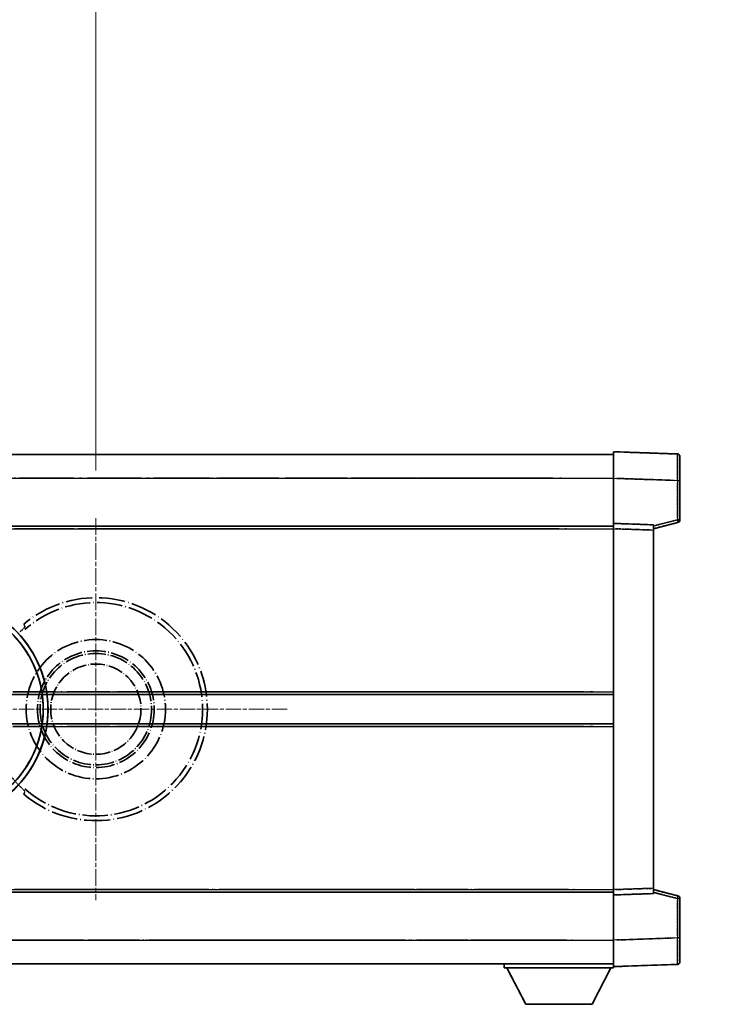
# Model space of a CAD drawing. Units: millimetres. Extents: x 43 to 12234, y 17 to 1703.
# Drawn here: x 495 to 630, y 379 to 565 of the extents above; entities that cross this region are included whole.
import ezdxf

# ---------------------------------------------------------------- set-up
doc = ezdxf.new("R2010")
doc.units = ezdxf.units.MM
doc.linetypes.add('CHAIN', pattern=[0.3543, 0.2362, -0.0295, 0.0591, -0.0295])
doc.linetypes.add('LONG_DASH_DOTTED', pattern=[0.61, 0.48, -0.06, 0.01, -0.06])
for name, color, linetype, lineweight in [('Center Mark (ISO)', 131, 'Continuous', 18), ('Dimension (ISO)', 7, 'Continuous', 18), ('Overlay (ISO)', 7, 'LONG_DASH_DOTTED', 35), ('Visible (ISO)', 7, 'Continuous', 35), ('Visible Narrow (ISO)', 7, 'Continuous', 25)]:
    doc.layers.add(name, color=color, linetype=linetype, lineweight=lineweight)
doc.styles.add('Note Text (TK)', font='MS PGothic.ttf')
doc.dimstyles.new('Default - Method 1b (TK)', dxfattribs={"dimscale": 6, "dimtxt": 2.5, "dimasz": 2.5, "dimexe": 1, "dimexo": 1.5, "dimgap": 1, "dimtad": 1, "dimtoh": 1, "dimrnd": 1e-08, "dimdsep": 46, "dimtxsty": 'Note Text (TK)', "dimcen": 0.09, "dimdle": 5, "dimclrd": 100, "dimclre": 100, "dimclrt": 7, "dimadec": 1, "dimazin": 1, "dimtfac": 1, "dimtmove": 0, "dimatfit": 3, "dimfxl": 1, "dimtolj": 1, "dimlwd": -1, "dimlwe": -1, "dimarcsym": 0})

# ---------------------------------------------------------------- blocks, each defined once
blk = doc.blocks.new('*D41')
at = {"layer": 'Defpoints', "color": 0}
for p in [(509.42, 594.97), (380.42, 470.97), (509.42, 470.97)]:
    blk.add_point(p, dxfattribs=at)
at = {"layer": 'Dimension (ISO)', "color": 100}
for p, q in [((380.42, 479.97), (380.42, 600.97)), ((509.42, 479.97), (509.42, 600.97)), ((395.42, 594.97), (494.42, 594.97))]:
    blk.add_line(p, q, dxfattribs=at)
for points in [[(395.42, 597.47), (395.42, 592.47), (380.42, 594.97)], [(494.42, 597.47), (494.42, 592.47), (509.42, 594.97)]]:
    blk.add_solid(points, dxfattribs=at)
at = {"layer": 'Dimension (ISO)', "color": 7, "insert": (143, 624.21), "char_height": 15, "attachment_point": 4, "style": 'Note Text (TK)'}
blk.add_mtext('\\A1; \\fＭＳ Ｐゴシック|b0|i0;\\H15.0000;* ステップハンドルは任意の位置に固定できます。\\P\\fＭＳ Ｐゴシック|b0|i0;\\H15.0000;* Stand handle location can be freely affixed within denoted range.', dxfattribs=at)

msp = doc.modelspace()

# ---------------------------------------------------------------- linework, layer by layer
at = {"layer": 'Center Mark (ISO)', "linetype": 'CHAIN', "ltscale": 13.334389}
msp.add_line((509.4164, 470.9729), (509.4164, 398.9729), dxfattribs=at)
at = {"layer": 'Center Mark (ISO)', "linetype": 'CHAIN', "ltscale": 12.223182}
msp.add_line((545.4164, 434.9729), (479.4164, 434.9729), dxfattribs=at)
at = {"layer": 'Overlay (ISO)', "ltscale": 16.905737}
for p, q in [((359.4164, 482.9729), (606.9164, 482.9729)), ((359.4164, 482.9729), (606.9164, 482.9729)), ((359.4164, 482.9729), (606.9164, 482.9729)), ((359.4164, 482.9729), (606.9164, 482.9729)), ((359.4164, 469.4729), (606.9164, 469.4729)), ((359.4164, 469.4729), (606.9164, 469.4729)), ((359.4164, 469.4729), (606.9164, 469.4729)), ((359.4164, 469.4729), (606.9164, 469.4729)), ((359.4164, 400.4729), (606.9164, 400.4729)), ((359.4164, 400.4729), (606.9164, 400.4729)), ((359.4164, 400.4729), (606.9164, 400.4729)), ((359.4164, 400.4729), (606.9164, 400.4729)), ((359.4164, 386.9729), (606.9164, 386.9729)), ((359.4164, 386.9729), (606.9164, 386.9729)), ((359.4164, 386.9729), (606.9164, 386.9729)), ((359.4164, 386.9729), (606.9164, 386.9729))]:
    msp.add_line(p, q, dxfattribs=at)
at = {"layer": 'Overlay (ISO)', "ltscale": 16.428362}
msp.add_line((426.533, 482.9729), (606.9164, 482.9729), dxfattribs=at)
at = {"layer": 'Overlay (ISO)', "ltscale": 0.844273}
for p, q in [((606.9164, 478.4759), (606.9164, 483.4729)), ((606.9164, 478.4759), (606.9164, 483.4729)), ((606.9164, 478.4759), (606.9164, 483.4729)), ((606.9164, 478.4759), (606.9164, 483.4729)), ((606.9164, 478.4759), (606.9164, 483.4729)), ((606.9164, 386.4729), (606.9164, 391.4698)), ((606.9164, 386.4729), (606.9164, 391.4698)), ((606.9164, 386.4729), (606.9164, 391.4698)), ((606.9164, 386.4729), (606.9164, 391.4698)), ((606.9164, 386.4729), (606.9164, 391.4698))]:
    msp.add_line(p, q, dxfattribs=at)
at = {"layer": 'Overlay (ISO)', "ltscale": 1.294175}
for p, q in [((618.9338, 483.0532), (606.9164, 483.4729)), ((618.9338, 483.0532), (606.9164, 483.4729)), ((618.9338, 483.0532), (606.9164, 483.4729)), ((618.9338, 483.0532), (606.9164, 483.4729)), ((618.9338, 483.0532), (606.9164, 483.4729)), ((606.9164, 386.4729), (618.9338, 386.8925)), ((606.9164, 386.4729), (618.9338, 386.8925)), ((606.9164, 386.4729), (618.9338, 386.8925)), ((606.9164, 386.4729), (618.9338, 386.8925)), ((606.9164, 386.4729), (618.9338, 386.8925))]:
    msp.add_line(p, q, dxfattribs=at)
at = {"layer": 'Overlay (ISO)', "ltscale": 0.759836}
for p, q in [((619.4164, 482.5535), (619.4164, 478.0563)), ((619.4164, 482.5535), (619.4164, 478.0563)), ((619.4164, 482.5535), (619.4164, 478.0563)), ((619.4164, 482.5535), (619.4164, 478.0563)), ((619.4164, 482.5535), (619.4164, 478.0563)), ((619.4164, 391.8895), (619.4164, 387.3922)), ((619.4164, 391.8895), (619.4164, 387.3922)), ((619.4164, 391.8895), (619.4164, 387.3922)), ((619.4164, 391.8895), (619.4164, 387.3922)), ((619.4164, 391.8895), (619.4164, 387.3922))]:
    msp.add_line(p, q, dxfattribs=at)
at = {"layer": 'Overlay (ISO)', "ltscale": 20.286884}
for p, q in [((371.7914, 478.4729), (594.5414, 478.4729)), ((371.7914, 478.4729), (594.5414, 478.4729)), ((371.7914, 478.4729), (594.5414, 478.4729)), ((371.7914, 478.4729), (594.5414, 478.4729)), ((371.7914, 468.9729), (594.5414, 468.9729)), ((371.7914, 468.9729), (594.5414, 468.9729)), ((371.7914, 468.9729), (594.5414, 468.9729)), ((371.7914, 468.9729), (594.5414, 468.9729)), ((371.7914, 400.9729), (594.5414, 400.9729)), ((371.7914, 400.9729), (594.5414, 400.9729)), ((371.7914, 400.9729), (594.5414, 400.9729)), ((371.7914, 400.9729), (594.5414, 400.9729)), ((371.7914, 391.4729), (594.5414, 391.4729)), ((371.7914, 391.4729), (594.5414, 391.4729)), ((371.7914, 391.4729), (594.5414, 391.4729)), ((371.7914, 391.4729), (594.5414, 391.4729))]:
    msp.add_line(p, q, dxfattribs=at)
at = {"layer": 'Overlay (ISO)', "ltscale": 21.183371}
msp.add_line((443.2395, 478.4729), (598.3018, 478.4729), dxfattribs=at)
at = {"layer": 'Overlay (ISO)', "ltscale": 0.91456}
for p, q in [((606.9164, 469.9729), (606.9164, 478.4759)), ((606.9164, 469.9729), (606.9164, 478.4759)), ((606.9164, 469.9729), (606.9164, 478.4759)), ((606.9164, 469.9729), (606.9164, 478.4759)), ((606.9164, 469.9729), (606.9164, 478.4759)), ((606.9164, 391.4698), (606.9164, 399.9729)), ((606.9164, 391.4698), (606.9164, 399.9729)), ((606.9164, 391.4698), (606.9164, 399.9729)), ((606.9164, 391.4698), (606.9164, 399.9729)), ((606.9164, 391.4698), (606.9164, 399.9729))]:
    msp.add_line(p, q, dxfattribs=at)
at = {"layer": 'Overlay (ISO)', "ltscale": 1.164747}
for p, q in [((607.5173, 478.4549), (618.333, 478.0772)), ((607.5173, 478.4549), (618.333, 478.0772)), ((607.5173, 478.4549), (618.333, 478.0772)), ((607.5173, 478.4549), (618.333, 478.0772)), ((607.5173, 478.4549), (618.333, 478.0772)), ((618.333, 391.8685), (607.5173, 391.4908)), ((618.333, 391.8685), (607.5173, 391.4908)), ((618.333, 391.8685), (607.5173, 391.4908)), ((618.333, 391.8685), (607.5173, 391.4908)), ((618.333, 391.8685), (607.5173, 391.4908))]:
    msp.add_line(p, q, dxfattribs=at)
at = {"layer": 'Overlay (ISO)', "ltscale": 0.717695}
for p, q in [((618.9338, 477.6855), (618.9338, 471.0126)), ((618.9338, 477.6855), (618.9338, 471.0126)), ((618.9338, 477.6855), (618.9338, 471.0126)), ((618.9338, 477.6855), (618.9338, 471.0126)), ((618.9338, 477.6855), (618.9338, 471.0126)), ((618.9338, 398.9331), (618.9338, 392.2602)), ((618.9338, 398.9331), (618.9338, 392.2602)), ((618.9338, 398.9331), (618.9338, 392.2602)), ((618.9338, 398.9331), (618.9338, 392.2602)), ((618.9338, 398.9331), (618.9338, 392.2602))]:
    msp.add_line(p, q, dxfattribs=at)
at = {"layer": 'Overlay (ISO)', "ltscale": 0.074246}
for p, q in [((618.9721, 478.0563), (619.4149, 478.0563)), ((618.9721, 478.0563), (619.4149, 478.0563)), ((618.9721, 478.0563), (619.4149, 478.0563)), ((618.9721, 478.0563), (619.4149, 478.0563)), ((618.9721, 478.0563), (619.4149, 478.0563)), ((619.4149, 470.6419), (618.9721, 470.6419)), ((619.4149, 470.6419), (618.9721, 470.6419)), ((619.4149, 470.6419), (618.9721, 470.6419)), ((619.4149, 470.6419), (618.9721, 470.6419)), ((619.4149, 470.6419), (618.9721, 470.6419)), ((618.9721, 399.3038), (619.4149, 399.3038)), ((618.9721, 399.3038), (619.4149, 399.3038)), ((618.9721, 399.3038), (619.4149, 399.3038)), ((618.9721, 399.3038), (619.4149, 399.3038)), ((618.9721, 399.3038), (619.4149, 399.3038)), ((618.9721, 391.8895), (619.4149, 391.8895)), ((618.9721, 391.8895), (619.4149, 391.8895)), ((618.9721, 391.8895), (619.4149, 391.8895)), ((618.9721, 391.8895), (619.4149, 391.8895)), ((618.9721, 391.8895), (619.4149, 391.8895))]:
    msp.add_line(p, q, dxfattribs=at)
at = {"layer": 'Overlay (ISO)', "ltscale": 0.79745}
for p, q in [((619.4164, 470.6419), (619.4164, 478.0563)), ((619.4164, 470.6419), (619.4164, 478.0563)), ((619.4164, 470.6419), (619.4164, 478.0563)), ((619.4164, 470.6419), (619.4164, 478.0563)), ((619.4164, 470.6419), (619.4164, 478.0563)), ((619.4164, 391.8895), (619.4164, 399.3038)), ((619.4164, 391.8895), (619.4164, 399.3038)), ((619.4164, 391.8895), (619.4164, 399.3038)), ((619.4164, 391.8895), (619.4164, 399.3038)), ((619.4164, 391.8895), (619.4164, 399.3038))]:
    msp.add_line(p, q, dxfattribs=at)
at = {"layer": 'Overlay (ISO)', "ltscale": 21.326151}
msp.add_line((450.809, 469.4729), (606.9164, 469.4729), dxfattribs=at)
at = {"layer": 'Overlay (ISO)', "ltscale": 0.168775}
for p, q in [((606.9164, 468.9735), (606.9164, 469.9729)), ((606.9164, 468.9735), (606.9164, 469.9729)), ((606.9164, 468.9735), (606.9164, 469.9729)), ((606.9164, 468.9735), (606.9164, 469.9729)), ((606.9164, 468.9735), (606.9164, 469.9729)), ((614.4164, 469.711), (614.4164, 468.7116)), ((614.4164, 469.711), (614.4164, 468.7116)), ((614.4164, 469.711), (614.4164, 468.7116)), ((614.4164, 469.711), (614.4164, 468.7116)), ((614.4164, 469.711), (614.4164, 468.7116)), ((606.9164, 399.9729), (606.9164, 400.9723)), ((606.9164, 399.9729), (606.9164, 400.9723)), ((606.9164, 399.9729), (606.9164, 400.9723)), ((606.9164, 399.9729), (606.9164, 400.9723)), ((606.9164, 399.9729), (606.9164, 400.9723)), ((614.4164, 401.2342), (614.4164, 400.2348)), ((614.4164, 401.2342), (614.4164, 400.2348)), ((614.4164, 401.2342), (614.4164, 400.2348)), ((614.4164, 401.2342), (614.4164, 400.2348)), ((614.4164, 401.2342), (614.4164, 400.2348))]:
    msp.add_line(p, q, dxfattribs=at)
at = {"layer": 'Overlay (ISO)', "ltscale": 0.807647}
for p, q in [((614.4164, 469.711), (606.9164, 469.9729)), ((614.4164, 469.711), (606.9164, 469.9729)), ((614.4164, 469.711), (606.9164, 469.9729)), ((614.4164, 469.711), (606.9164, 469.9729)), ((614.4164, 469.711), (606.9164, 469.9729)), ((606.9164, 399.9729), (614.4164, 400.2348)), ((606.9164, 399.9729), (614.4164, 400.2348)), ((606.9164, 399.9729), (614.4164, 400.2348)), ((606.9164, 399.9729), (614.4164, 400.2348)), ((606.9164, 399.9729), (614.4164, 400.2348))]:
    msp.add_line(p, q, dxfattribs=at)
at = {"layer": 'Overlay (ISO)', "ltscale": 0.513665}
for p, q in [((614.4164, 468.9729), (619.0405, 470.1575)), ((614.4164, 468.9729), (619.0405, 470.1575)), ((614.4164, 468.9729), (619.0405, 470.1575)), ((614.4164, 468.9729), (619.0405, 470.1575)), ((614.4164, 468.9729), (619.0405, 470.1575)), ((619.0405, 399.7882), (614.4164, 400.9729)), ((619.0405, 399.7882), (614.4164, 400.9729)), ((619.0405, 399.7882), (614.4164, 400.9729)), ((619.0405, 399.7882), (614.4164, 400.9729)), ((619.0405, 399.7882), (614.4164, 400.9729))]:
    msp.add_line(p, q, dxfattribs=at)
at = {"layer": 'Overlay (ISO)', "ltscale": 0.451625}
for p, q in [((618.708, 470.584), (614.6423, 469.5424)), ((618.708, 470.584), (614.6423, 469.5424)), ((618.708, 470.584), (614.6423, 469.5424)), ((618.708, 470.584), (614.6423, 469.5424)), ((618.708, 470.584), (614.6423, 469.5424)), ((614.6423, 400.4033), (618.708, 399.3617)), ((614.6423, 400.4033), (618.708, 399.3617)), ((614.6423, 400.4033), (618.708, 399.3617)), ((614.6423, 400.4033), (618.708, 399.3617)), ((614.6423, 400.4033), (618.708, 399.3617))]:
    msp.add_line(p, q, dxfattribs=at)
at = {"layer": 'Overlay (ISO)', "ltscale": 19.082989}
msp.add_line((459.4685, 468.9729), (599.156, 468.9729), dxfattribs=at)
at = {"layer": 'Overlay (ISO)', "ltscale": 7.314691}
msp.add_line((606.9164, 400.9723), (606.9164, 468.9735), dxfattribs=at)
msp.add_line((606.9164, 400.9723), (606.9164, 468.9735), dxfattribs=at)
msp.add_line((606.9164, 400.9723), (606.9164, 468.9735), dxfattribs=at)
msp.add_line((606.9164, 400.9723), (606.9164, 468.9735), dxfattribs=at)
msp.add_line((606.9164, 400.9723), (606.9164, 468.9735), dxfattribs=at)
at = {"layer": 'Overlay (ISO)', "ltscale": 0.726872}
for p, q in [((607.2914, 468.9604), (614.0414, 468.7247)), ((607.2914, 468.9604), (614.0414, 468.7247)), ((607.2914, 468.9604), (614.0414, 468.7247)), ((607.2914, 468.9604), (614.0414, 468.7247)), ((607.2914, 468.9604), (614.0414, 468.7247)), ((614.0414, 401.2211), (607.2914, 400.9853)), ((614.0414, 401.2211), (607.2914, 400.9853)), ((614.0414, 401.2211), (607.2914, 400.9853)), ((614.0414, 401.2211), (607.2914, 400.9853)), ((614.0414, 401.2211), (607.2914, 400.9853))]:
    msp.add_line(p, q, dxfattribs=at)
at = {"layer": 'Overlay (ISO)', "ltscale": 7.258345}
msp.add_line((614.4164, 401.2342), (614.4164, 468.7116), dxfattribs=at)
msp.add_line((614.4164, 401.2342), (614.4164, 468.7116), dxfattribs=at)
msp.add_line((614.4164, 401.2342), (614.4164, 468.7116), dxfattribs=at)
msp.add_line((614.4164, 401.2342), (614.4164, 468.7116), dxfattribs=at)
msp.add_line((614.4164, 401.2342), (614.4164, 468.7116), dxfattribs=at)
at = {"layer": 'Overlay (ISO)', "ltscale": 16.865002}
for p, q in [((411.451, 438.2229), (596.6287, 438.2229)), ((411.451, 431.7229), (596.6287, 431.7229))]:
    msp.add_line(p, q, dxfattribs=at)
at = {"layer": 'Overlay (ISO)', "ltscale": 13.12537}
for p, q in [((505.501, 438.2229), (601.5787, 438.2229)), ((505.501, 438.2229), (601.5787, 438.2229)), ((505.501, 438.2229), (601.5787, 438.2229)), ((505.501, 431.7229), (601.5787, 431.7229)), ((505.501, 431.7229), (601.5787, 431.7229)), ((505.501, 431.7229), (601.5787, 431.7229))]:
    msp.add_line(p, q, dxfattribs=at)
at = {"layer": 'Overlay (ISO)', "ltscale": 7.430487}
for p, q in [((534.001, 438.2229), (603.0787, 438.2229)), ((534.001, 431.7229), (603.0787, 431.7229))]:
    msp.add_line(p, q, dxfattribs=at)
at = {"layer": 'Overlay (ISO)', "ltscale": 18.732317}
for p, q in [((401.2356, 437.7229), (606.9164, 437.7229)), ((401.2356, 432.2229), (606.9164, 432.2229))]:
    msp.add_line(p, q, dxfattribs=at)
at = {"layer": 'Overlay (ISO)', "ltscale": 14.573885}
for p, q in [((500.2356, 437.7229), (606.9164, 437.7229)), ((500.2356, 437.7229), (606.9164, 437.7229)), ((500.2356, 437.7229), (606.9164, 437.7229)), ((500.2356, 432.2229), (606.9164, 432.2229)), ((500.2356, 432.2229), (606.9164, 432.2229)), ((500.2356, 432.2229), (606.9164, 432.2229))]:
    msp.add_line(p, q, dxfattribs=at)
at = {"layer": 'Overlay (ISO)', "ltscale": 8.248344}
for p, q in [((530.2356, 437.7229), (606.9164, 437.7229)), ((530.2356, 432.2229), (606.9164, 432.2229))]:
    msp.add_line(p, q, dxfattribs=at)
at = {"layer": 'Overlay (ISO)', "ltscale": 15.851563}
msp.add_line((484.4366, 400.9729), (600.4701, 400.9729), dxfattribs=at)
at = {"layer": 'Overlay (ISO)', "ltscale": 17.653763}
msp.add_line((477.6908, 400.4729), (606.9164, 400.4729), dxfattribs=at)
at = {"layer": 'Overlay (ISO)', "ltscale": 16.551208}
msp.add_line((479.0307, 391.4729), (600.1856, 391.4729), dxfattribs=at)
at = {"layer": 'Overlay (ISO)', "ltscale": 18.758465}
msp.add_line((469.6044, 386.9729), (606.9164, 386.9729), dxfattribs=at)
at = {"layer": 'Overlay (ISO)', "ltscale": 0.075198}
msp.add_line((586.3164, 386.9729), (586.3164, 386.2729), dxfattribs=at)
msp.add_line((586.3164, 386.9729), (586.3164, 386.2729), dxfattribs=at)
msp.add_line((586.3164, 386.9729), (586.3164, 386.2729), dxfattribs=at)
msp.add_line((586.3164, 386.9729), (586.3164, 386.2729), dxfattribs=at)
msp.add_line((586.3164, 386.9729), (586.3164, 386.2729), dxfattribs=at)
at = {"layer": 'Overlay (ISO)', "ltscale": 2.215811}
msp.add_line((586.3164, 386.2729), (606.9164, 386.2729), dxfattribs=at)
msp.add_line((586.3164, 386.2729), (606.9164, 386.2729), dxfattribs=at)
msp.add_line((586.3164, 386.2729), (606.9164, 386.2729), dxfattribs=at)
msp.add_line((586.3164, 386.2729), (606.9164, 386.2729), dxfattribs=at)
msp.add_line((586.3164, 386.2729), (606.9164, 386.2729), dxfattribs=at)
at = {"layer": 'Overlay (ISO)', "ltscale": 0.917801}
for p, q in [((590.3664, 379.3729), (586.8164, 386.2729)), ((590.3664, 379.3729), (586.8164, 386.2729)), ((590.3664, 379.3729), (586.8164, 386.2729)), ((590.3664, 379.3729), (586.8164, 386.2729)), ((590.3664, 379.3729), (586.8164, 386.2729)), ((602.8664, 379.3729), (606.4164, 386.2729)), ((602.8664, 379.3729), (606.4164, 386.2729)), ((602.8664, 379.3729), (606.4164, 386.2729)), ((602.8664, 379.3729), (606.4164, 386.2729)), ((602.8664, 379.3729), (606.4164, 386.2729))]:
    msp.add_line(p, q, dxfattribs=at)
at = {"layer": 'Overlay (ISO)', "ltscale": 0.021414}
msp.add_line((606.9164, 386.4729), (606.9164, 386.2729), dxfattribs=at)
msp.add_line((606.9164, 386.4729), (606.9164, 386.2729), dxfattribs=at)
msp.add_line((606.9164, 386.4729), (606.9164, 386.2729), dxfattribs=at)
msp.add_line((606.9164, 386.4729), (606.9164, 386.2729), dxfattribs=at)
msp.add_line((606.9164, 386.4729), (606.9164, 386.2729), dxfattribs=at)
at = {"layer": 'Overlay (ISO)', "ltscale": 1.344507}
msp.add_line((590.3664, 379.3729), (602.8664, 379.3729), dxfattribs=at)
msp.add_line((590.3664, 379.3729), (602.8664, 379.3729), dxfattribs=at)
msp.add_line((590.3664, 379.3729), (602.8664, 379.3729), dxfattribs=at)
msp.add_line((590.3664, 379.3729), (602.8664, 379.3729), dxfattribs=at)
msp.add_line((590.3664, 379.3729), (602.8664, 379.3729), dxfattribs=at)
at = {"layer": 'Overlay (ISO)', "ltscale": 8.867519}
msp.add_circle((509.4164, 434.9729), 13.1202, dxfattribs=at)
at = {"layer": 'Overlay (ISO)', "ltscale": 7.434503}
msp.add_circle((509.4164, 434.9729), 11, dxfattribs=at)
at = {"layer": 'Overlay (ISO)', "ltscale": 7.096566}
msp.add_circle((509.4164, 434.9729), 10.5, dxfattribs=at)
msp.add_circle((509.4164, 434.9729), 10.5, dxfattribs=at)
at = {"layer": 'Overlay (ISO)', "ltscale": 5.74482}
msp.add_circle((509.4164, 434.9729), 8.5, dxfattribs=at)
at = {"layer": 'Overlay (ISO)', "ltscale": 0.082507}
for centre, start, end in [((618.9164, 482.5535), 0, 88), ((618.9164, 482.5535), 0, 88), ((618.9164, 482.5535), 0, 88), ((618.9164, 482.5535), 0, 88), ((618.9164, 482.5535), 0, 88), ((618.9164, 387.3922), 272, 0), ((618.9164, 387.3922), 272, 0), ((618.9164, 387.3922), 272, 0), ((618.9164, 387.3922), 272, 0), ((618.9164, 387.3922), 272, 0)]:
    msp.add_arc(centre, 0.5, start, end, dxfattribs=at)
at = {"layer": 'Overlay (ISO)', "ltscale": 0.070895}
for centre, start, end in [((618.9164, 470.6419), 284.37, 0), ((618.9164, 470.6419), 284.37, 0), ((618.9164, 470.6419), 284.37, 0), ((618.9164, 470.6419), 284.37, 0), ((618.9164, 470.6419), 284.37, 0), ((618.9164, 399.3038), 0, 75.63), ((618.9164, 399.3038), 0, 75.63), ((618.9164, 399.3038), 0, 75.63), ((618.9164, 399.3038), 0, 75.63), ((618.9164, 399.3038), 0, 75.63)]:
    msp.add_arc(centre, 0.5, start, end, dxfattribs=at)
at = {"layer": 'Overlay (ISO)', "ltscale": 10.269026}
for centre, start, end in [((479.4164, 434.9729), 289.766832, 190.233168), ((479.4164, 434.9729), 199.766832, 100.233168), ((479.4164, 434.9729), 229.766832, 130.233168), ((509.4164, 434.9729), 229.766832, 130.233168)]:
    msp.add_arc(centre, 21, start, end, dxfattribs=at)
at = {"layer": 'Overlay (ISO)', "ltscale": 9.941565}
for centre, start, end in [((479.4164, 434.9729), 288.232415, 191.767585), ((479.4164, 434.9729), 198.232415, 101.767585), ((479.4164, 434.9729), 228.232415, 131.767585), ((509.4164, 434.9729), 228.232415, 131.767585)]:
    msp.add_arc(centre, 20.0936, start, end, dxfattribs=at)
at = {"layer": 'Overlay (ISO)', "ltscale": 0.368434}
msp.add_arc((509.4164, 434.9729), 20.3876, 215.66743, 225.295726, dxfattribs=at)
at = {"layer": 'Overlay (ISO)', "ltscale": 0.75978}
for centre, major_axis, start_param, end_param in [((618.9164, 478.0508), (-0.0174, -5.0024), 1.65038371, 3.06300424), ((618.9164, 478.0508), (-0.0174, -5.0024), 1.65038371, 3.06300424), ((618.9164, 478.0508), (-0.0174, -5.0024), 1.65038371, 3.06300424), ((618.9164, 478.0508), (-0.0174, -5.0024), 1.65038371, 3.06300424), ((618.9164, 478.0508), (-0.0174, -5.0024), 1.65038371, 3.06300424), ((618.9164, 391.895), (0.0174, -5.0024), 0.07858843, 1.49120895), ((618.9164, 391.895), (0.0174, -5.0024), 0.07858843, 1.49120895), ((618.9164, 391.895), (0.0174, -5.0024), 0.07858843, 1.49120895), ((618.9164, 391.895), (0.0174, -5.0024), 0.07858843, 1.49120895), ((618.9164, 391.895), (0.0174, -5.0024), 0.07858843, 1.49120895)]:
    msp.add_ellipse(centre, major_axis=major_axis, ratio=0.00348438, start_param=start_param, end_param=end_param, dxfattribs=at)
at = {"layer": 'Overlay (ISO)', "ltscale": 0.075516}
for centre, major_axis, start_param, end_param in [((618.9164, 470.6419), (0.1241, -0.4844), 0.07810674, 1.48402803), ((618.9164, 470.6419), (0.1241, -0.4844), 0.07810674, 1.48402803), ((618.9164, 470.6419), (0.1241, -0.4844), 0.07810674, 1.48402803), ((618.9164, 470.6419), (0.1241, -0.4844), 0.07810674, 1.48402803), ((618.9164, 470.6419), (0.1241, -0.4844), 0.07810674, 1.48402803), ((618.9164, 399.3038), (0.1241, 0.4844), 4.79915728, 6.20507857), ((618.9164, 399.3038), (0.1241, 0.4844), 4.79915728, 6.20507857), ((618.9164, 399.3038), (0.1241, 0.4844), 4.79915728, 6.20507857), ((618.9164, 399.3038), (0.1241, 0.4844), 4.79915728, 6.20507857), ((618.9164, 399.3038), (0.1241, 0.4844), 4.79915728, 6.20507857)]:
    msp.add_ellipse(centre, major_axis=major_axis, ratio=0.03380887, start_param=start_param, end_param=end_param, dxfattribs=at)
at = {"layer": 'Overlay (ISO)', "ltscale": 0.657511}
for points in [[(496.0526, 450.4753), (495.9526, 450.7381), (495.8525, 451.0047)], [(495.8525, 418.941), (495.9526, 419.2076), (496.0526, 419.4704)]]:
    msp.add_open_spline(points, degree=2, dxfattribs=at)
at = {"layer": 'Overlay (ISO)', "ltscale": 0.197456}
for points, knots in [([(496.0526, 450.4753), (496.0544, 450.4705), (496.0508, 450.4611), (496.0317, 450.4314), (496.0148, 450.41), (495.9478, 450.3327), (495.8807, 450.2629), (495.703, 450.0827), (495.5699, 449.9516), (495.3127, 449.6982), (495.1904, 449.5777), (495.0748, 449.4633)], [0.3759847, 0.3759847, 0.3759847, 0.3759847, 0.392440242, 0.392440242, 0.410914798, 0.410914798, 0.44786391, 0.44786391, 0.504486619, 0.504486619, 0.552148681, 0.552148681, 0.552148681, 0.552148681]), ([(495.0748, 420.4825), (495.1904, 420.368), (495.3127, 420.2475), (495.5699, 419.9941), (495.703, 419.8631), (495.8807, 419.6828), (495.9478, 419.613), (496.0148, 419.5357), (496.0317, 419.5143), (496.0508, 419.4846), (496.0544, 419.4752), (496.0526, 419.4704)], [0.192845303, 0.192845303, 0.192845303, 0.192845303, 0.240507365, 0.240507365, 0.297130074, 0.297130074, 0.334079186, 0.334079186, 0.352553742, 0.352553742, 0.369009283, 0.369009283, 0.369009283, 0.369009283])]:
    msp.add_open_spline(points, degree=3, knots=knots, dxfattribs=at)
at = {"layer": 'Visible (ISO)'}
for p, q in [((359.4164, 482.9729), (606.9164, 482.9729)), ((606.9164, 478.4759), (606.9164, 483.4729)), ((618.9338, 483.0532), (606.9164, 483.4729)), ((619.4164, 482.5535), (619.4164, 478.0563)), ((606.9164, 469.9729), (606.9164, 478.4759)), ((619.4164, 470.6419), (619.4164, 478.0563)), ((359.4164, 469.4729), (606.9164, 469.4729)), ((606.9164, 468.9735), (606.9164, 469.9729)), ((614.4164, 469.711), (606.9164, 469.9729)), ((614.4164, 468.9729), (619.0405, 470.1575)), ((614.4164, 469.711), (614.4164, 468.7116)), ((606.9164, 400.9723), (606.9164, 468.9735)), ((614.4164, 401.2342), (614.4164, 468.7116)), ((500.2356, 437.7229), (606.9164, 437.7229)), ((500.2356, 432.2229), (606.9164, 432.2229)), ((606.9164, 399.9729), (606.9164, 400.9723)), ((614.4164, 401.2342), (614.4164, 400.2348)), ((619.0405, 399.7882), (614.4164, 400.9729)), ((450.809, 400.4729), (606.9164, 400.4729)), ((606.9164, 399.9729), (614.4164, 400.2348)), ((606.9164, 391.4698), (606.9164, 399.9729)), ((619.4164, 391.8895), (619.4164, 399.3038)), ((606.9164, 386.4729), (606.9164, 391.4698)), ((619.4164, 391.8895), (619.4164, 387.3922)), ((426.533, 386.9729), (606.9164, 386.9729)), ((586.3164, 386.9729), (586.3164, 386.2729)), ((586.3164, 386.2729), (606.9164, 386.2729)), ((590.3664, 379.3729), (586.8164, 386.2729)), ((602.8664, 379.3729), (606.4164, 386.2729)), ((606.9164, 386.4729), (618.9338, 386.8925)), ((606.9164, 386.4729), (606.9164, 386.2729)), ((590.3664, 379.3729), (602.8664, 379.3729))]:
    msp.add_line(p, q, dxfattribs=at)
for centre, radius, start, end in [((618.9164, 482.5535), 0.5, 0, 88), ((618.9164, 470.6419), 0.5, 284.37, 0), ((479.4164, 434.9729), 21, 259.766832, 160.233168), ((618.9164, 399.3038), 0.5, 0, 75.63), ((618.9164, 387.3922), 0.5, 272, 0)]:
    msp.add_arc(centre, radius, start, end, dxfattribs=at)
at = {"layer": 'Visible Narrow (ISO)'}
for p, q in [((359.4164, 478.4729), (606.9164, 478.4729)), ((606.9164, 478.4759), (618.9338, 478.0563)), ((618.9338, 478.0563), (619.4164, 478.0563)), ((618.9338, 478.0563), (618.9338, 470.6419)), ((618.9338, 470.6419), (614.4164, 469.4845)), ((619.4164, 470.6419), (618.9338, 470.6419)), ((359.4164, 468.9729), (606.9164, 468.9729)), ((606.9164, 468.9735), (614.4164, 468.7116)), ((500.1634, 438.2229), (606.9164, 438.2229)), ((500.1634, 431.7229), (606.9164, 431.7229)), ((451.7081, 400.9729), (606.9164, 400.9729)), ((614.4164, 401.2342), (606.9164, 400.9723)), ((614.4164, 400.4612), (618.9338, 399.3038)), ((618.9338, 399.3038), (619.4164, 399.3038)), ((618.9338, 399.3038), (618.9338, 391.8895)), ((434.625, 391.4729), (606.9164, 391.4729)), ((618.9338, 391.8895), (606.9164, 391.4698)), ((618.9338, 391.8895), (619.4164, 391.8895))]:
    msp.add_line(p, q, dxfattribs=at)
msp.add_arc((479.4164, 434.9729), 20.0936, 243.591572, 176.408428, dxfattribs=at)
for centre, major_axis, ratio, start_param, end_param in [((618.9164, 478.0508), (-0.0174, -5.0024), 0.00348438, 1.5719048, 3.14148316), ((618.9164, 470.6419), (0.1241, -0.4844), 0.03380887, 0, 1.56213477), ((618.9164, 399.3038), (0.1241, 0.4844), 0.03380887, 4.72105054, 6.28318531), ((618.9164, 391.895), (0.0174, -5.0024), 0.00348438, 0.00010951, 1.56968786)]:
    msp.add_ellipse(centre, major_axis=major_axis, ratio=ratio, start_param=start_param, end_param=end_param, dxfattribs=at)

# ---------------------------------------------------------------- dimensions: what is measured, and where the dimension line sits
at = {"layer": 'Dimension (ISO)', "color": 100}
dim = msp.add_linear_dim(base=(509.4164, 594.9729), p1=(380.4164, 470.9729), p2=(509.4164, 470.9729), angle=180, text=' \\fＭＳ Ｐゴシック|b0|i0;\\H15.0000;* ステップハンドルは任意の位置に固定できます。\\P\\fＭＳ Ｐゴシック|b0|i0;\\H15.0000;* Stand handle location can be freely affixed within denoted range.', dimstyle='Default - Method 1b (TK)', override={"dimgap": 1, "dimtoh": 0, "dimdec": 2, "dimtol": 0, "dimlim": 0, "dimtp": 0, "dimtm": 0, "dimtdec": 2, "dimtofl": 0, "dimatfit": 1}, dxfattribs=at)
dim.commit()
dim.dimension.update_dxf_attribs({"geometry": '*D41', "text_midpoint": (444.9164, 594.9729), "dimtype": 160})

doc.saveas('drawing.dxf')
